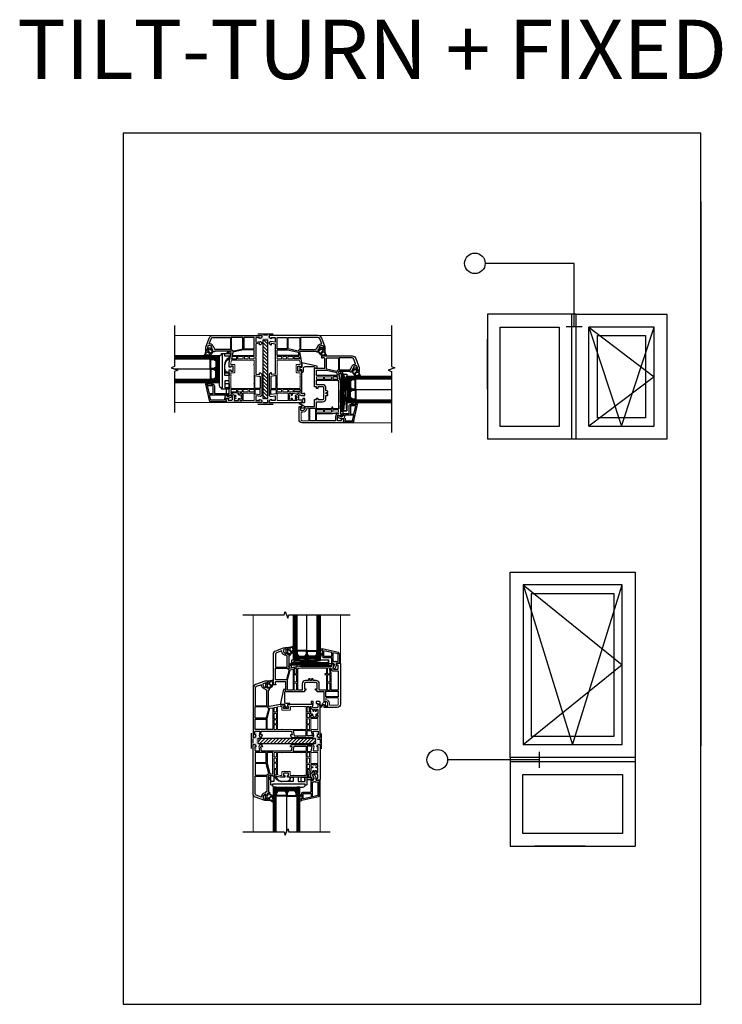
# Model space of a CAD drawing. Units: inches. Extents: x 170 to 1180, y 285 to 1474.
# Drawn here: x 698 to 734, y 285 to 335 of the extents above; entities that cross this region are included whole.
import ezdxf

# ---------------------------------------------------------------- set-up
doc = ezdxf.new("R2010")
doc.units = ezdxf.units.IN
doc.header["$MEASUREMENT"] = 0
for name, color, linetype in [('1', 7, 'Continuous'), ('11', 7, 'Continuous'), ('Klotzbrücke', 6, 'Continuous'), ('LTS product', 5, 'Continuous'), ('SICHTBAR__ISO_', 7, 'Continuous'), ('SICHTBAR_SCHMAL__ISO_', 7, 'Continuous'), ('ZEICHNEN', 7, 'Continuous')]:
    doc.layers.add(name, color=color, linetype=linetype)
doc.layers.add('2', color=7, linetype='Continuous', lineweight=20)
doc.layers.add('X25_DIM', color=7, linetype='Continuous', lineweight=5)
doc.styles.get("Standard").update_dxf_attribs({"font": 'arial.ttf'})

# ---------------------------------------------------------------- blocks, each defined once
blk = doc.blocks.new('353862-H-Klotzbrücke SCALED US')
at = {"layer": 'Klotzbrücke', "color": 7, "linetype": 'Continuous'}
for p, q in [((-0.118, 0.07), (-0.1, 0.171)), ((0, 0.138), (-0.118, 0.07)), ((-0.1, 0.171), (0, 0.229)), ((0.02, 0.229), (0, 0.229)), ((0, 0.229), (0, 0.177)), ((0, 0.177), (1.893, 0.177)), ((0, 0.177), (0, 0.138)), ((0, 0.138), (0, 0)), ((1.893, 0.138), (0, 0.138)), ((0.287, 0.051), (0, 0)), ((0.02, 0.24), (0.02, 0.229)), ((0.02, 0.24), (0.088, 0.24)), ((0.083, 0.229), (0.083, 0.189)), ((1.443, 0.189), (0.083, 0.189)), ((1.149, 0.347), (0.263, 0.347)), ((0.287, 0.138), (0.287, 0.051)), ((1.458, 0.083), (0.826, 0.083)), ((1.443, 0.25), (1.218, 0.334)), ((1.443, 0.25), (1.443, 0.189)), ((1.443, 0.25), (1.466, 0.241)), ((1.547, 0.189), (1.443, 0.189)), ((1.458, 0.138), (1.458, 0.083)), ((1.458, 0.083), (1.602, 0.083)), ((1.468, 0.24), (1.873, 0.24)), ((1.535, 0.229), (1.547, 0.229)), ((1.547, 0.189), (1.547, 0.229)), ((1.547, 0.229), (1.814, 0.229)), ((1.783, 0.189), (1.547, 0.189)), ((1.602, 0.083), (1.602, 0.138)), ((1.606, 0.138), (1.606, 0.083)), ((1.789, 0.083), (1.606, 0.083)), ((1.814, 0.209), (1.783, 0.189)), ((1.789, 0.138), (1.789, 0.083)), ((1.789, 0.083), (1.814, 0.083)), ((1.814, 0.229), (1.814, 0.209)), ((1.814, 0.138), (1.814, 0.083)), ((1.814, 0.083), (1.893, 0.083)), ((1.873, 0.229), (1.873, 0.24)), ((1.893, 0.229), (1.873, 0.229)), ((1.893, 0.229), (1.893, 0.177)), ((1.893, 0.209), (2.008, 0.209)), ((1.893, 0.138), (1.893, 0.177)), ((1.893, 0.138), (1.893, 0.083)), ((2.008, 0.103), (1.893, 0.103)), ((2.008, 0.209), (2.056, 0.161)), ((2.056, 0.15), (2.008, 0.103))]:
    blk.add_line(p, q, dxfattribs=at)
at = {"layer": 'Klotzbrücke', "color": 6}
for p, q in [((0.019, 0.408), (1.873, 0.245)), ((1.874, 0.408), (0.02, 0.25)), ((1.873, 0.245), (1.874, 0.408))]:
    blk.add_line(p, q, dxfattribs=at)
blk.add_lwpolyline([(0.019, 0.408), (1.874, 0.408), (1.874, 0.25), (0.019, 0.25)], close=True, dxfattribs=at)
at = {"layer": 'Klotzbrücke', "color": 7, "linetype": 'Continuous'}
blk.add_lwpolyline([(1.535, 0.229), (1.532, 0.229), (1.532, 0.229), (1.53, 0.229), (1.53, 0.229), (1.527, 0.229), (1.527, 0.229), (1.524, 0.229), (1.524, 0.229), (1.522, 0.229), (1.522, 0.229), (1.519, 0.229), (1.519, 0.229), (1.516, 0.23), (1.516, 0.23), (1.513, 0.23), (1.513, 0.23), (1.51, 0.23), (1.51, 0.23), (1.507, 0.231), (1.507, 0.231), (1.504, 0.231), (1.504, 0.231), (1.501, 0.232), (1.501, 0.232), (1.498, 0.232), (1.498, 0.232), (1.495, 0.233), (1.495, 0.233), (1.492, 0.233), (1.492, 0.233), (1.49, 0.234), (1.49, 0.234), (1.487, 0.235), (1.487, 0.235), (1.484, 0.236), (1.484, 0.236), (1.481, 0.236), (1.481, 0.236), (1.478, 0.237), (1.478, 0.237), (1.475, 0.238), (1.475, 0.238), (1.472, 0.239), (1.472, 0.239), (1.469, 0.24), (1.469, 0.24), (1.466, 0.241)], dxfattribs=at)
for centre, radius, start, end in [((0.263, 0.15), 0.197, 90, 156.4218), ((0.771, 0.083), 0.0551, 0, 90), ((1.149, 0.15), 0.197, 69.444, 90), ((2.05, 0.156), 0.00787, 315, 45)]:
    blk.add_arc(centre, radius, start, end, dxfattribs=at)
blk = doc.blocks.new('1__3', base_point=(2293.9, 1587.4))
at = {"layer": '1', "color": 4, "linetype": 'Continuous'}
for p, q in [((2293.9, 1593.4), (2293.9, 1590.4)), ((2295.9, 1594), (2294.4, 1593.6)), ((2294.4, 1593.6), (2294.4, 1593.9)), ((2295.9, 1595.9), (2295.9, 1594)), ((2297.9, 1595.9), (2295.9, 1595.9)), ((2295.9, 1592.8), (2295.9, 1591)), ((2296.6, 1593.4), (2296.3, 1593.3)), ((2301, 1590.6), (2297.4, 1594)), ((2297.9, 1596.9), (2297.9, 1595.9)), ((2298.4, 1596.9), (2297.9, 1596.9)), ((2301.7, 1597.8), (2298.4, 1596.9)), ((2298.9, 1594), (2298.9, 1594.1)), ((2299.1, 1593.7), (2301.9, 1591.1)), ((2301.9, 1597), (2301.2, 1596.8)), ((2301.7, 1597.8), (2302.9, 1598.4)), ((2301.9, 1597), (2302.5, 1597.3)), ((2302.1, 1591.2), (2302.3, 1592.1)), ((2303.2, 1593.8), (2302.8, 1595.2)), ((2302.9, 1591.1), (2303, 1592)), ((2304, 1594), (2303.6, 1595.3)), ((2294.4, 1590.2), (2294.4, 1589.9)), ((2295.9, 1589.8), (2294.4, 1590.2)), ((2295.9, 1587.9), (2295.9, 1589.8)), ((2298.9, 1587.9), (2295.9, 1587.9)), ((2296.6, 1590.5), (2296.3, 1590.6)), ((2296.7, 1589.4), (2296.7, 1590.3)), ((2298.5, 1588.7), (2297.4, 1588.7)), ((2301, 1590.3), (2298.8, 1588.8)), ((2298.9, 1587.9), (2302.5, 1590.4)), ((2302, 1591), (2302, 1591))]:
    blk.add_line(p, q, dxfattribs=at)
for centre, radius, start, end in [((2294.4, 1593.4), 0.5, 90, 180), ((2296.4, 1592.8), 0.5, 105, 180), ((2296.5, 1593.6), 0.2, -75, 14.2909), ((2297.1, 1593.7), 0.408, 47, -165.7091), ((2301.9, 1593.9), 3, 105, 177.5601), ((2299.4, 1594), 0.5, 179.4565, -132.1595), ((2303.5, 1592), 1.3, 110.3878, 173), ((2302.6, 1597.1), 0.2, -20.3405, 115), ((2305.4, 1596.1), 2.8, 159.6595, -162.3305), ((2303.2, 1597.7), 0.75, -35.0968, 115), ((2303.5, 1592), 0.5, 101.6705, 173), ((2303, 1593.4), 0.2, -69.6122, -14.5852), ((2302.3, 1593.5), 0.9, -14.5852, 16.5329), ((2305.4, 1596.1), 2, 144.9032, -175.0444), ((2303.5, 1595.6), 0.3, -73.8864, 99.2568), ((2303.3, 1593), 0.6, -78.3295, -25.2548), ((2302.3, 1593.5), 1.7, -26.5941, 16.5329), ((2294.4, 1590.4), 0.5, 180, -90), ((2296.4, 1591), 0.5, 180, -105), ((2296.5, 1590.3), 0.2, 0, 75), ((2297.4, 1589.4), 0.7, 180, -90), ((2298.5, 1589.2), 0.5, -90, -55.2982), ((2300.9, 1590.5), 0.2, -55.2982, 47), ((2302, 1591.1), 0.1, -133, -62), ((2301.9, 1591.2), 0.2, -62, -7), ((2301.9, 1591.2), 1, -55.2982, -7)]:
    blk.add_arc(centre, radius, start, end, dxfattribs=at)
blk = doc.blocks.new('1__1', base_point=(4245.4, 2817.4))
at = {"color": 4, "linetype": 'Continuous'}
for p, q in [((2317.1, 1586.8), (2312.7, 1566.9)), ((2318.8, 1586.9), (2317.3, 1586.9)), ((2318.2, 1583.3), (2318.2, 1570.7)), ((2318.4, 1583.4), (2318.8, 1583.4)), ((2319, 1583.6), (2319.8, 1585.6)), ((2320.2, 1568.7), (2324.4, 1568.7)), ((2325.4, 1567.7), (2325.4, 1566.9)), ((2318.4, 1564.7), (2318.7, 1564.7)), ((2318.7, 1566.9), (2318.7, 1564.7)), ((2318.9, 1564.2), (2321.9, 1564.2)), ((2322.2, 1566.9), (2322.2, 1564.7)), ((2322.2, 1564.7), (2322.4, 1564.7))]:
    blk.add_line(p, q, dxfattribs=at)
for centre, radius, start, end in [((2317.3, 1586.7), 0.2, 90, 158), ((2318.4, 1583.2), 0.2, 90, 158), ((2318.8, 1585.9), 1, -22, 90), ((2318.8, 1583.6), 0.2, -90, -22), ((2320.2, 1570.7), 2, 180, -90), ((2324.4, 1567.7), 1, 0, 90), ((2318.9, 1564.7), 0.5, 180, -90), ((2321.9, 1564.7), 0.5, -90, 0)]:
    blk.add_arc(centre, radius, start, end, dxfattribs=at)
at = {"layer": '1', "color": 4, "linetype": 'Continuous'}
for p, q in [((2312.7, 1566.9), (2318.7, 1566.9)), ((2325.4, 1566.9), (2322.2, 1566.9))]:
    blk.add_line(p, q, dxfattribs=at)
blk = doc.blocks.new('TOP__2', base_point=(2330.8, 1247.5))
at = {"layer": '1'}
blk.add_blockref('1__1', (4245.4, 2817.4), dxfattribs=at)
blk = doc.blocks.new('13875-tiltturn-head')
h = blk.add_hatch()
h.set_pattern_fill('ANSI38', color=256, scale=0.244434, angle=360, style=0)
h.set_pattern_definition([(45, (-1391.050898, -844.626986), (-0.0216050904, 0.0216050904), []), (135, (-1391.050898, -844.626986), (-0.0648152713, 0.0216050904), [0.0763855298, -0.045831318])])
h.paths.add_polyline_path([(-494.767, -435.328, 0.154601), (-494.77, -435.32), (-494.849, -435.207, 0.243988), (-494.862, -435.201), (-495.192, -435.201, 0.243988), (-495.204, -435.207), (-495.284, -435.32, 0.154601), (-495.286, -435.328), (-495.286, -435.049, 0.203688), (-494.767, -435.049)])
h.paths.add_polyline_path([(-494.248, -435.328, 0.154601), (-494.25, -435.32), (-494.33, -435.207, 0.243988), (-494.342, -435.201), (-494.673, -435.201, 0.243988), (-494.685, -435.207), (-494.764, -435.32, 0.154601), (-494.767, -435.328), (-494.767, -435.049, 0.203688), (-494.248, -435.049)])
at = {"color": 7, "linetype": 'Continuous'}
for points in [[(-496.428, -431.525), (-496.428, -431.754), (-496.31, -431.754), (-496.31, -431.525)], [(-494.637, -431.525), (-494.755, -431.525), (-494.755, -431.754), (-494.637, -431.754)], [(-494.578, -431.525), (-494.578, -432.081), (-494.212, -432.081), (-494.212, -431.525)], [(-496.428, -431.813), (-496.428, -432.01), (-496.31, -432.01), (-496.31, -431.813)], [(-496.428, -432.069), (-496.428, -432.336), (-496.31, -432.336), (-496.31, -432.069)], [(-494.637, -431.813), (-494.755, -431.813), (-494.755, -432.069), (-494.637, -432.069)], [(-494.637, -432.336), (-494.637, -432.128), (-494.755, -432.128), (-494.755, -432.336)], [(-495.291, -433.511), (-495.409, -433.511), (-495.409, -433.866), (-495.291, -433.866)], [(-493.728, -433.511), (-493.728, -433.866), (-493.61, -433.866), (-493.61, -433.511)], [(-495.409, -433.925), (-495.409, -434.279), (-495.291, -434.279), (-495.291, -433.925)], [(-493.61, -433.925), (-493.728, -433.925), (-493.728, -434.279), (-493.61, -434.279)], [(-493.637, -434.637), (-493.61, -434.338), (-493.728, -434.338), (-493.728, -434.637)]]:
    blk.add_lwpolyline(points, close=True, dxfattribs=at)
for points in [[(-496.251, -431.525), (-496.251, -432.665), (-496.106, -432.691), (-496.031, -432.691), (-496.031, -432.533, -0.414214), (-495.992, -432.494), (-495.646, -432.494, -0.414214), (-495.606, -432.533), (-495.606, -432.691), (-495.464, -432.691), (-495.444, -432.671), (-495.424, -432.691), (-494.912, -432.691), (-494.893, -432.671), (-494.873, -432.691), (-494.814, -432.691), (-494.814, -431.525), (-495.031, -431.525), (-495.05, -431.545), (-495.07, -431.525), (-495.464, -431.525), (-495.995, -431.525), (-496.015, -431.545), (-496.034, -431.525)], [(-493.642, -432.915, 0.127797), (-493.621, -432.834), (-493.621, -432.744), (-493.236, -432.744, -0.414214), (-493.184, -432.795), (-493.184, -433.129), (-493.818, -433.129), (-493.818, -433.037, 0.231354)]]:
    blk.add_lwpolyline(points, format="xyb", close=True, dxfattribs=at)
at = {"color": 4, "linetype": 'Continuous'}
blk.add_lwpolyline([(-493.933, -432.875, -0.109518), (-493.979, -432.824), (-494.026, -432.743, -0.147477), (-494.031, -432.721, 0.694004), (-494.045, -432.715), (-494.148, -432.822, -0.923206), (-494.166, -432.807), (-494.068, -432.665, -0.546534), (-494.015, -432.668), (-493.949, -432.782, 0.767327), (-493.905, -432.77), (-493.905, -432.751), (-493.846, -432.767), (-493.846, -432.755), (-493.841, -432.756, -0.339454), (-493.826, -432.775), (-493.826, -432.892, -0.339454), (-493.841, -432.911), (-493.846, -432.913), (-493.846, -432.901), (-493.905, -432.917), (-493.905, -432.905, 0.244698), (-493.913, -432.888)], format="xyb", close=True, dxfattribs=at)
at = {"color": 7, "linetype": 'Continuous'}
blk.add_lwpolyline([(-495.755, -435.629), (-495.676, -435.629)], dxfattribs=at)
at = {"layer": '1', "color": 7, "linetype": 'Continuous'}
for p, q in [((-493.424, -434.593), (-493.395, -434.593)), ((-493.424, -434.664), (-493.374, -434.772)), ((-493.274, -434.771), (-493.339, -434.632)), ((-495.389, -437.313), (-495.389, -435.049)), ((-495.338, -437.313), (-495.338, -435.049)), ((-494.767, -435.049), (-494.767, -437.313)), ((-494.197, -437.313), (-494.197, -435.049)), ((-494.146, -437.313), (-494.146, -435.049)), ((-493.926, -435.158), (-493.551, -435.158)), ((-493.531, -435.138), (-493.531, -434.881)), ((-493.432, -434.881), (-493.531, -434.881)), ((-493.398, -434.952), (-493.46, -434.952)), ((-493.46, -435.398), (-493.46, -434.952)), ((-493.432, -434.881), (-493.432, -434.842)), ((-493.413, -434.822), (-493.407, -434.822)), ((-493.299, -434.969), (-493.187, -434.959)), ((-493.274, -434.895), (-493.274, -434.771)), ((-493.116, -434.881), (-493.274, -434.895)), ((-493.187, -434.959), (-493.187, -435.332)), ((-493.116, -435.332), (-493.116, -434.881)), ((-494.005, -435.494), (-494.196, -435.623)), ((-494.182, -435.651), (-494.182, -435.651)), ((-494.005, -435.237), (-494.005, -435.257)), ((-494.005, -435.316), (-494.005, -435.257)), ((-494.005, -435.494), (-494.005, -435.316)), ((-493.178, -435.409), (-494.005, -435.592)), ((-494.005, -435.592), (-494.005, -435.494)), ((-493.934, -435.504), (-493.934, -435.229)), ((-493.934, -435.229), (-493.519, -435.229)), ((-493.519, -435.412), (-493.934, -435.504)), ((-493.519, -435.229), (-493.519, -435.412)), ((-493.194, -435.339), (-493.46, -435.398))]:
    blk.add_line(p, q, dxfattribs=at)
for points in [[(-494.105, -431.144), (-494.105, -432.784), (-494.105, -432.895, -0.414214), (-494.145, -432.935), (-494.282, -432.935, -0.414214), (-494.302, -432.915), (-494.302, -432.828), (-494.223, -432.828), (-494.223, -432.659, 0.414214), (-494.263, -432.62), (-494.432, -432.62, 0.34534), (-494.49, -432.665, 0.172154), (-494.487, -432.696), (-494.478, -432.714, -0.109518), (-494.46, -432.797), (-494.46, -432.935), (-494.558, -432.935), (-494.558, -432.856), (-494.538, -432.856), (-494.538, -432.777), (-495.749, -432.777), (-495.749, -432.691), (-495.693, -432.691), (-495.693, -432.588, 0.414214), (-495.701, -432.58), (-495.937, -432.58, 0.414214), (-495.945, -432.588), (-495.945, -432.691), (-495.887, -432.691), (-495.887, -432.777), (-496.113, -432.777), (-496.657, -432.681, 0.466308), (-496.704, -432.72), (-496.704, -433.525), (-496.664, -433.525), (-496.664, -433.604), (-496.782, -433.604), (-496.782, -433.673, -0.339454), (-496.788, -433.681), (-496.832, -433.692, -0.493145), (-496.841, -433.685), (-496.841, -433.651, 0.449186), (-496.85, -433.643, 0.240602), (-496.969, -433.723, 0.127797), (-496.979, -433.762), (-496.979, -433.831, 0.315299), (-496.966, -433.85), (-496.885, -433.879), (-496.851, -433.879, 0.493145), (-496.841, -433.872), (-496.841, -433.838, -0.493145), (-496.832, -433.831), (-496.788, -433.842, -0.339454), (-496.782, -433.85), (-496.782, -433.919), (-496.704, -433.919), (-496.704, -433.958), (-496.9, -433.958), (-497.361, -433.791, -0.315297), (-497.491, -433.606), (-497.491, -431.144, -0.434452), (-497.47, -431.124), (-497.428, -431.126, -0.185339), (-497.389, -431.143), (-497.373, -431.159), (-497.367, -431.165, -0.153915), (-497.351, -431.196), (-497.341, -431.25), (-497.393, -431.25), (-497.393, -431.419, 0.414214), (-497.373, -431.439), (-497.159, -431.439, 0.467015), (-497.147, -431.425), (-497.184, -431.218, -0.176926), (-497.181, -431.205), (-497.146, -431.144, -0.267949), (-497.112, -431.124), (-497.098, -431.124, -0.240079), (-497.066, -431.14), (-497.024, -431.198), (-497.015, -431.25), (-497.097, -431.25, 0.466308), (-497.104, -431.259), (-497.074, -431.429, 0.36397), (-497.063, -431.439), (-496.389, -431.439), (-496.369, -431.451), (-496.349, -431.439), (-495.557, -431.439, 0.36397), (-495.545, -431.429), (-495.515, -431.259, 0.466308), (-495.523, -431.25), (-495.605, -431.25), (-495.596, -431.198), (-495.554, -431.14, -0.240079), (-495.522, -431.124), (-495.264, -431.124), (-495.243, -431.136), (-495.223, -431.124), (-494.716, -431.124), (-494.696, -431.136), (-494.675, -431.124), (-494.484, -431.124, -0.267949), (-494.45, -431.144), (-494.415, -431.205, -0.176926), (-494.413, -431.218), (-494.449, -431.425, 0.467015), (-494.438, -431.439), (-494.223, -431.439, 0.414214), (-494.204, -431.419), (-494.204, -431.25), (-494.255, -431.25), (-494.245, -431.196, -0.153915), (-494.229, -431.165), (-494.223, -431.159), (-494.207, -431.143, -0.185339), (-494.169, -431.126), (-494.126, -431.124, -0.433138)], [(-496.693, -432.597), (-496.82, -432.088), (-497.385, -432.088), (-497.385, -432.679), (-496.783, -432.679, -0.257631)], [(-494.432, -432.443), (-494.412, -432.443), (-494.412, -432.533), (-494.349, -432.533), (-494.349, -432.443), (-494.33, -432.443, -0.414214), (-494.29, -432.482), (-494.29, -432.533), (-494.212, -432.533), (-494.212, -432.305), (-494.275, -432.305, -0.414214), (-494.314, -432.266), (-494.314, -432.246), (-494.212, -432.246), (-494.212, -432.128), (-494.31, -432.128), (-494.31, -432.171), (-494.349, -432.171), (-494.349, -432.128), (-494.412, -432.128), (-494.412, -432.171), (-494.452, -432.171), (-494.452, -432.128), (-494.578, -432.128), (-494.578, -432.246), (-494.475, -432.246), (-494.475, -432.266, -0.414214), (-494.515, -432.305), (-494.578, -432.305), (-494.578, -432.398), (-494.605, -432.691), (-494.578, -432.691), (-494.578, -432.679, -0.33653), (-494.471, -432.539), (-494.471, -432.482, -0.414214)], [(-493.846, -432.911, 0.493145), (-493.856, -432.903), (-493.899, -432.915, 0.339454), (-493.905, -432.923), (-493.905, -433.425), (-494.255, -433.425), (-494.255, -433.511), (-494.33, -433.511), (-494.33, -433.582), (-494.249, -433.582), (-494.249, -433.83, -0.414214), (-494.308, -433.889), (-494.554, -433.889), (-494.574, -433.901), (-494.595, -433.889), (-494.84, -433.889, -0.414214), (-494.899, -433.83), (-494.899, -433.582), (-494.818, -433.582), (-494.818, -433.511), (-494.893, -433.511), (-494.893, -433.425), (-495.234, -433.425), (-495.834, -433.425), (-495.834, -433.937), (-496.326, -433.937, -0.414209), (-496.365, -433.898), (-496.365, -433.819), (-496.365, -433.819), (-496.346, -433.819), (-496.346, -433.78), (-496.424, -433.78, 0.414217), (-496.464, -433.819), (-496.464, -434.82), (-496.464, -435.316, 0.315299), (-496.334, -435.501), (-495.952, -435.64), (-495.873, -435.669), (-495.676, -435.669), (-495.676, -435.629), (-495.755, -435.629), (-495.755, -435.56, 0.339454), (-495.761, -435.553), (-495.804, -435.541, 0.493145), (-495.814, -435.549), (-495.814, -435.582, -0.493145), (-495.824, -435.59), (-495.857, -435.59), (-495.939, -435.56, -0.315299), (-495.952, -435.542), (-495.952, -435.472, -0.127797), (-495.942, -435.434, -0.240602), (-495.823, -435.354, -0.449186), (-495.814, -435.362), (-495.814, -435.395, 0.493145), (-495.804, -435.403), (-495.761, -435.391, 0.339454), (-495.755, -435.384), (-495.755, -435.314), (-495.637, -435.314), (-495.637, -435.236), (-495.676, -435.236), (-495.676, -434.667, -0.466307), (-495.63, -434.628), (-495.086, -434.724), (-493.511, -434.724), (-493.511, -434.803), (-493.531, -434.803), (-493.531, -434.881), (-493.432, -434.881), (-493.432, -434.744, 0.109518), (-493.451, -434.661), (-493.459, -434.643, -0.172154), (-493.462, -434.611, -0.34534), (-493.405, -434.566), (-493.236, -434.566, -0.414214), (-493.196, -434.606), (-493.196, -434.775), (-493.275, -434.775), (-493.275, -434.862, 0.414214), (-493.255, -434.881), (-493.117, -434.881, 0.414214), (-493.078, -434.842), (-493.078, -434.696), (-493.078, -432.795, 0.414214), (-493.236, -432.637), (-493.905, -432.637), (-493.905, -432.746, 0.339454), (-493.899, -432.753), (-493.856, -432.765, 0.493145), (-493.846, -432.757), (-493.846, -432.724, -0.414214), (-493.838, -432.716), (-493.728, -432.716, -0.414214), (-493.708, -432.736), (-493.708, -432.834, -0.127797), (-493.718, -432.873, -0.240602), (-493.837, -432.952, -0.449186), (-493.846, -432.944)], [(-497.045, -433.681, 0.165298), (-497.064, -433.786), (-497.325, -433.691, -0.315299), (-497.385, -433.606), (-497.385, -432.718), (-496.79, -432.718), (-496.79, -433.505, 0.268669), (-496.881, -433.561, 0.218336)], [(-495.617, -434.542, -0.004437), (-495.615, -434.543), (-495.468, -434.569), (-495.468, -433.511), (-495.747, -433.511), (-495.747, -434.024)], [(-493.555, -434.625, -0.422973), (-493.405, -434.48), (-493.184, -434.48), (-493.184, -433.511), (-493.551, -433.511), (-493.551, -434.341), (-493.578, -434.637), (-493.555, -434.637)], [(-495.666, -434.544), (-495.796, -434.024), (-496.318, -434.024, 0.414214), (-496.357, -434.063), (-496.357, -434.625), (-495.756, -434.625, -0.257611)], [(-496.018, -435.391, 0.127797), (-496.039, -435.472), (-496.039, -435.495), (-496.298, -435.401, -0.315299), (-496.357, -435.316), (-496.357, -434.665), (-495.763, -434.665), (-495.763, -435.228, 0.225381), (-495.844, -435.269, 0.2286)], [(-494.849, -435.207), (-494.77, -435.32, -0.154601), (-494.767, -435.328), (-494.767, -435.492, -0.414214), (-494.782, -435.507), (-495.271, -435.507, -0.414214), (-495.286, -435.492), (-495.286, -435.328, -0.154601), (-495.284, -435.32), (-495.204, -435.207, -0.243988), (-495.192, -435.201), (-494.862, -435.201, -0.243988)], [(-494.685, -435.207), (-494.764, -435.32, 0.154601), (-494.767, -435.328), (-494.767, -435.492, 0.414214), (-494.752, -435.507), (-494.263, -435.507, 0.414214), (-494.248, -435.492), (-494.248, -435.328, 0.154601), (-494.25, -435.32), (-494.33, -435.207, 0.243988), (-494.342, -435.201), (-494.673, -435.201, 0.243988)]]:
    blk.add_lwpolyline(points, format="xyb", close=True, dxfattribs=at)
for points in [[(-495.419, -431.21), (-494.814, -431.21), (-494.814, -431.478), (-495.466, -431.478)], [(-494.502, -431.227), (-494.512, -431.21), (-494.755, -431.21), (-494.755, -431.478), (-494.547, -431.478)], [(-497.385, -431.525), (-497.385, -432.041), (-496.822, -432.041), (-496.822, -431.525)], [(-496.774, -431.525), (-496.774, -432.077), (-496.645, -432.596), (-496.487, -432.623), (-496.487, -431.525)], [(-496.428, -432.395), (-496.428, -432.634), (-496.31, -432.655), (-496.31, -432.395)], [(-494.755, -432.395), (-494.755, -432.691), (-494.664, -432.691), (-494.637, -432.395)], [(-493.818, -433.464), (-493.184, -433.464), (-493.184, -433.177), (-493.818, -433.177)], [(-495.409, -434.338), (-495.291, -434.338), (-495.291, -434.6), (-495.409, -434.579)], [(-494.869, -435.231), (-494.798, -435.333), (-494.798, -435.476), (-495.256, -435.476), (-495.256, -435.333), (-495.184, -435.231)], [(-494.665, -435.231), (-494.736, -435.333), (-494.736, -435.476), (-494.278, -435.476), (-494.278, -435.333), (-494.35, -435.231)]]:
    blk.add_lwpolyline(points, close=True, dxfattribs=at)
blk.add_lwpolyline([(-493.787, -434.334), (-493.873, -434.342), (-493.873, -434.295), (-493.787, -434.287), (-493.787, -433.511), (-493.818, -433.511), (-494.143, -433.511), (-494.143, -433.83, -0.414214), (-494.308, -433.996), (-494.456, -433.996), (-494.456, -434.047, -0.414214), (-494.495, -434.086), (-494.539, -434.086), (-494.539, -434), (-494.61, -434), (-494.61, -434.086), (-494.653, -434.086, -0.414214), (-494.692, -434.047), (-494.692, -433.996), (-494.84, -433.996, -0.414214), (-495.005, -433.83), (-495.005, -433.511), (-495.232, -433.511), (-495.232, -434.61), (-495.078, -434.637), (-493.787, -434.637), (-493.787, -434.334), (-493.787, -434.334)], format="xyb", dxfattribs=at)
for points in [[(-495.286, -437.313), (-495.286, -435.049), (-495.439, -435.049), (-495.439, -437.313)], [(-494.095, -437.313), (-494.095, -435.049), (-494.248, -435.049), (-494.248, -437.313)]]:
    blk.add_lwpolyline(points, dxfattribs=at)
for centre, radius, start, end in [((-493.42, -434.629), 0.0358, 96.7329, 180), ((-493.42, -434.629), 0.0358, 180, 263.2671), ((-493.395, -434.652), 0.0593, 20, 90), ((-493.926, -435.237), 0.079, 90, 180), ((-493.551, -435.138), 0.0198, 270, 0), ((-493.413, -434.842), 0.0198, 90, 180), ((-493.407, -434.787), 0.0356, 270, 25), ((-493.353, -434.992), 0.0593, 23.1141, 138.1897), ((-493.195, -435.332), 0.0079, 282.5288, 0), ((-493.195, -435.332), 0.079, 282.5288, 0)]:
    blk.add_arc(centre, radius, start, end, dxfattribs=at)
at = {"layer": '2', "color": 7, "linetype": 'Continuous'}
for p, q in [((-494.005, -435.592), (-494.182, -435.651)), ((-494.005, -435.257), (-494.16, -435.411)), ((-494.005, -435.316), (-494.144, -435.429))]:
    blk.add_line(p, q, dxfattribs=at)
for centre, radius, start, end in [((-494.187, -435.636), 0.0158, 124.1242, 288.2966), ((-494.151, -435.42), 0.0119, 135, 309.1386)]:
    blk.add_arc(centre, radius, start, end, dxfattribs=at)
at = {"layer": 'LTS product', "color": 1, "linetype": 'Continuous'}
blk.add_lwpolyline([(-497.998, -437.313), (-495.92, -437.313), (-495.859, -437.481), (-495.737, -437.145), (-495.676, -437.313), (-492.591, -437.313)], dxfattribs=at)
at = {"layer": 'SICHTBAR_SCHMAL__ISO_'}
blk.add_lwpolyline([(-496.307, -432.755), (-496.307, -432.743)], dxfattribs=at)
at = {"layer": 'X25_DIM'}
for p, q in [((-497.491, -433.606), (-497.491, -437.313)), ((-493.078, -434.842), (-493.078, -437.313))]:
    blk.add_line(p, q, dxfattribs=at)
at = {"xscale": -0.03871829733156, "yscale": 0.03871829733156, "zscale": 0.03871829733156, "rotation": 180}
blk.add_blockref('TOP__2', (-495.417, -420.41), dxfattribs=at)
at = {"color": 7, "xscale": -1, "rotation": 180}
blk.add_blockref('353862-H-Klotzbrücke SCALED US', (-495.558, -434.641), dxfattribs=at)
at = {"layer": '1', "xscale": -0.03936834918944825, "yscale": 0.03936834918944825, "zscale": 0.03936834918944825, "rotation": 180}
for p in [(-496.861, -433.584), (-495.834, -435.295)]:
    blk.add_blockref('1__3', p, dxfattribs=at)
blk = doc.blocks.new('13875-tiltturn-base')
at = {"layer": 'X25_DIM', "xscale": -1, "rotation": 180}
blk.add_blockref('13875-tiltturn-head', (0.018, -877.96), dxfattribs=at)
blk = doc.blocks.new('1-38-2SPACER-JAMB2')
h = blk.add_hatch()
h.set_pattern_fill('ANSI38', color=256, scale=0.25, angle=270, style=0)
h.set_pattern_definition([(315, (-1339.92335, 477.07623), (0.0220970869, 0.0220970869), []), (45, (-1339.92335, 477.07623), (0.0220970869, 0.0662912607), [0.078125, -0.046875])])
h.paths.add_polyline_path([(-892.907, -435.465, -0.154601), (-892.898, -435.468), (-892.783, -435.549, -0.243988), (-892.776, -435.562), (-892.776, -435.9, -0.243988), (-892.783, -435.912), (-892.898, -435.993, -0.154601), (-892.907, -435.996), (-892.621, -435.996, -0.203688), (-892.621, -435.465)])
h.paths.add_polyline_path([(-892.907, -434.934, -0.154601), (-892.898, -434.937), (-892.783, -435.018, -0.243988), (-892.776, -435.03), (-892.776, -435.368, -0.243988), (-892.783, -435.381), (-892.898, -435.462, -0.154601), (-892.907, -435.465), (-892.621, -435.465, -0.203688), (-892.621, -434.934)])
at = {"color": 7, "linetype": 'Continuous'}
for points in [[(-890.829, -434.221), (-891.396, -434.221), (-891.396, -433.846), (-890.829, -433.846)], [(-891.658, -434.281), (-891.445, -434.281), (-891.445, -434.402), (-891.658, -434.402)], [(-891.123, -434.281), (-891.123, -434.402), (-891.384, -434.402), (-891.384, -434.281)], [(-890.829, -434.281), (-890.829, -434.402), (-891.062, -434.402), (-891.062, -434.281)], [(-891.385, -436.113), (-891.658, -436.113), (-891.658, -435.992), (-891.385, -435.992)], [(-891.123, -436.113), (-891.324, -436.113), (-891.324, -435.992), (-891.123, -435.992)], [(-890.829, -436.113), (-891.063, -436.113), (-891.063, -435.992), (-890.829, -435.992)]]:
    blk.add_lwpolyline(points, close=True, dxfattribs=at)
blk.add_lwpolyline([(-890.829, -435.932), (-891.994, -435.932), (-892.021, -435.783), (-892.021, -435.707), (-891.86, -435.707, 0.414214), (-891.819, -435.667), (-891.819, -435.313, 0.414214), (-891.86, -435.273), (-892.021, -435.273), (-892.021, -435.127), (-892, -435.107), (-892.021, -435.086), (-892.021, -434.563), (-892, -434.543), (-892.021, -434.523), (-892.021, -434.462), (-890.829, -434.462), (-890.829, -434.684), (-890.849, -434.704), (-890.829, -434.724), (-890.829, -435.127), (-890.829, -435.67), (-890.849, -435.69), (-890.829, -435.711)], format="xyb", close=True, dxfattribs=at)
at = {"layer": '1', "color": 7, "linetype": 'Continuous'}
for p, q in [((-894.937, -434.83), (-892.621, -434.83)), ((-894.937, -434.882), (-892.621, -434.882)), ((-892.621, -435.465), (-894.948, -435.465)), ((-894.937, -436.049), (-892.621, -436.049)), ((-894.937, -436.101), (-892.621, -436.101))]:
    blk.add_line(p, q, dxfattribs=at)
blk.add_lwpolyline([(-892.975, -434.684), (-893.132, -434.841, -0.950115), (-893.15, -434.825), (-893.035, -434.684), (-892.975, -434.684), (-892.955, -434.684, 0.414214), (-892.874, -434.603), (-892.874, -434.221, -0.414214), (-892.854, -434.201), (-892.27, -434.201), (-892.27, -434.1), (-892.23, -434.1, 0.414214), (-892.21, -434.08), (-892.21, -434.074, -0.548619), (-892.158, -434.041), (-892.049, -434.092, 0.380199), (-892.013, -434.124, 0.380199), (-891.976, -434.092), (-891.976, -434.062, 0.315299), (-892.016, -434.005), (-892.157, -433.939), (-892.284, -433.939), (-892.27, -433.778), (-893.051, -433.778, 0.351524), (-893.13, -433.841), (-893.317, -434.684), (-893.216, -434.684), (-893.348, -434.878, -0.870664), (-893.377, -434.864), (-893.317, -434.684)], format="xyb", dxfattribs=at)
for points in [[(-890.438, -433.738), (-892.116, -433.738), (-892.23, -433.738, 0.414214), (-892.27, -433.778), (-892.27, -433.919, 0.414214), (-892.25, -433.939), (-892.162, -433.939), (-892.162, -433.858), (-891.988, -433.858, -0.414214), (-891.948, -433.899), (-891.948, -434.072, -0.34534), (-891.994, -434.131, -0.172154), (-892.026, -434.128), (-892.045, -434.119, 0.109518), (-892.13, -434.1), (-892.27, -434.1), (-892.27, -434.201), (-892.19, -434.201), (-892.19, -434.18), (-892.109, -434.18), (-892.109, -435.419), (-892.021, -435.419), (-892.021, -435.361), (-891.916, -435.361, -0.414214), (-891.908, -435.369), (-891.908, -435.611, -0.414214), (-891.916, -435.619), (-892.021, -435.619), (-892.021, -435.56), (-892.109, -435.56), (-892.109, -435.791), (-892.011, -436.348, -0.466308), (-892.051, -436.395), (-892.874, -436.395), (-892.874, -436.355), (-892.955, -436.355), (-892.955, -436.476), (-893.025, -436.476, 0.339454), (-893.033, -436.482), (-893.045, -436.526, 0.493145), (-893.037, -436.536), (-893.003, -436.536, -0.449186), (-892.995, -436.545, -0.240602), (-893.077, -436.667, -0.127797), (-893.116, -436.677), (-893.187, -436.677, -0.315299), (-893.206, -436.664), (-893.236, -436.58), (-893.236, -436.546, -0.493145), (-893.229, -436.536), (-893.194, -436.536, 0.493145), (-893.187, -436.526), (-893.198, -436.482, 0.339454), (-893.206, -436.476), (-893.277, -436.476), (-893.277, -436.395), (-893.317, -436.395), (-893.317, -436.596), (-893.145, -437.068, 0.315297), (-892.956, -437.2), (-890.438, -437.2, 0.434452), (-890.418, -437.179), (-890.42, -437.135, 0.185339), (-890.438, -437.096), (-890.454, -437.08), (-890.46, -437.074, 0.153915), (-890.492, -437.057), (-890.547, -437.047), (-890.547, -437.1), (-890.72, -437.1, -0.414214), (-890.74, -437.08), (-890.74, -436.86, -0.467015), (-890.726, -436.849), (-890.514, -436.886, 0.176926), (-890.501, -436.884), (-890.438, -436.848, 0.267949), (-890.418, -436.813), (-890.418, -436.798, 0.240079), (-890.435, -436.765), (-890.494, -436.722), (-890.547, -436.713), (-890.547, -436.797, -0.466308), (-890.556, -436.805), (-890.73, -436.774, -0.36397), (-890.74, -436.762), (-890.74, -436.074), (-890.752, -436.053), (-890.74, -436.032), (-890.74, -435.222, -0.36397), (-890.73, -435.21), (-890.556, -435.18, -0.466308), (-890.547, -435.188), (-890.547, -435.272), (-890.494, -435.262), (-890.435, -435.219, 0.240079), (-890.418, -435.187), (-890.418, -434.922), (-890.43, -434.901), (-890.418, -434.88), (-890.418, -434.362), (-890.43, -434.342), (-890.418, -434.321), (-890.418, -434.125, 0.267949), (-890.438, -434.09), (-890.501, -434.054, 0.176926), (-890.514, -434.052), (-890.726, -434.089, -0.467015), (-890.74, -434.077), (-890.74, -433.858, -0.414214), (-890.72, -433.838), (-890.547, -433.838), (-890.547, -433.891), (-890.492, -433.881, 0.153915), (-890.46, -433.864), (-890.454, -433.858), (-890.438, -433.842, 0.185339), (-890.42, -433.802), (-890.418, -433.759, 0.433138)], [(-892.343, -434.064, 0.549048), (-892.359, -433.964), (-892.349, -433.85), (-893.051, -433.85, 0.351524), (-893.059, -433.857), (-893.119, -434.128), (-892.343, -434.128)], [(-891.767, -434.072), (-891.767, -434.052), (-891.86, -434.052), (-891.86, -433.987), (-891.767, -433.987), (-891.767, -433.967, 0.414214), (-891.807, -433.927), (-891.86, -433.927), (-891.86, -433.846), (-891.626, -433.846), (-891.626, -433.911, 0.414214), (-891.586, -433.951), (-891.566, -433.951), (-891.566, -433.846), (-891.445, -433.846), (-891.445, -433.947), (-891.489, -433.947), (-891.489, -433.987), (-891.445, -433.987), (-891.445, -434.052), (-891.489, -434.052), (-891.489, -434.092), (-891.445, -434.092), (-891.445, -434.221), (-891.566, -434.221), (-891.566, -434.116), (-891.586, -434.116, 0.414214), (-891.626, -434.156), (-891.626, -434.221), (-891.721, -434.221), (-892.021, -434.249), (-892.021, -434.221), (-892.009, -434.221, 0.33653), (-891.865, -434.112), (-891.807, -434.112, 0.414214)], [(-892.955, -434.611, 0.414214), (-892.947, -434.603), (-892.947, -434.189), (-893.133, -434.189), (-893.227, -434.611)], [(-892.783, -435.381), (-892.898, -435.462, -0.154601), (-892.907, -435.465), (-893.074, -435.465, -0.414214), (-893.089, -435.449), (-893.089, -434.949, -0.414214), (-893.074, -434.934), (-892.907, -434.934, -0.154601), (-892.898, -434.937), (-892.783, -435.018, -0.243988), (-892.776, -435.03), (-892.776, -435.368, -0.243988)], [(-892.783, -435.549), (-892.898, -435.468, 0.154601), (-892.907, -435.465), (-893.074, -435.465, 0.414214), (-893.089, -435.481), (-893.089, -435.981, 0.414214), (-893.074, -435.996), (-892.907, -435.996, 0.154601), (-892.898, -435.993), (-892.783, -435.912, 0.243988), (-892.776, -435.9), (-892.776, -435.562, 0.243988)], [(-891.925, -436.384), (-891.405, -436.514), (-891.405, -437.092), (-892.008, -437.092), (-892.008, -436.477, 0.257631)], [(-893.033, -436.744, -0.165298), (-893.141, -436.764), (-893.043, -437.031, 0.315299), (-892.956, -437.092), (-892.049, -437.092), (-892.049, -436.484), (-892.853, -436.484, -0.268669), (-892.91, -436.576, -0.218336)]]:
    blk.add_lwpolyline(points, format="xyb", close=True, dxfattribs=at)
for points in [[(-890.426, -433.858), (-890.424, -433.856)], [(-894.937, -434.778), (-892.621, -434.778), (-892.621, -434.934), (-894.937, -434.934)], [(-893.035, -434.684), (-893.216, -434.684)], [(-894.937, -435.996), (-892.621, -435.996), (-892.621, -436.152), (-894.937, -436.152)]]:
    blk.add_lwpolyline(points, dxfattribs=at)
for points in [[(-891.719, -434.402), (-892.021, -434.402), (-892.021, -434.309), (-891.719, -434.281)], [(-890.523, -434.143), (-890.507, -434.153), (-890.507, -434.402), (-890.78, -434.402), (-890.78, -434.189)], [(-890.507, -435.081), (-890.507, -434.462), (-890.78, -434.462), (-890.78, -435.129)], [(-892.807, -435.36), (-892.912, -435.434), (-893.058, -435.434), (-893.058, -434.965), (-892.912, -434.965), (-892.807, -435.038)], [(-892.807, -435.57), (-892.912, -435.496), (-893.058, -435.496), (-893.058, -435.965), (-892.912, -435.965), (-892.807, -435.891)], [(-891.719, -436.113), (-891.962, -436.113), (-891.984, -435.992), (-891.719, -435.992)], [(-890.829, -436.467), (-891.393, -436.467), (-891.923, -436.335), (-891.952, -436.174), (-890.829, -436.174)], [(-890.829, -437.092), (-891.356, -437.092), (-891.356, -436.516), (-890.829, -436.516)]]:
    blk.add_lwpolyline(points, close=True, dxfattribs=at)
for centre in [(-891.996, -435.199), (-891.996, -435.731)]:
    blk.add_arc(centre, 0.679, 156.974, 203.026, dxfattribs=at)
at = {"layer": 'LTS product', "color": 1, "linetype": 'Continuous'}
blk.add_lwpolyline([(-894.937, -437.719), (-894.937, -435.594), (-895.108, -435.531), (-894.765, -435.406), (-894.937, -435.344), (-894.937, -433.219)], dxfattribs=at)
at = {"layer": 'SICHTBAR__ISO_'}
for points in [[(-892.327, -434.519), (-892.109, -434.519), (-892.109, -434.503), (-892.109, -434.422), (-892.5, -434.422), (-892.5, -434.442), (-892.512, -434.442), (-892.512, -434.503)], [(-892.109, -434.865), (-892.327, -434.865), (-892.327, -434.503), (-892.109, -434.503)], [(-892.327, -434.716), (-892.109, -434.716), (-892.109, -434.519)], [(-892.327, -435.278), (-892.109, -435.278), (-892.109, -435.131)], [(-892.512, -436.193), (-892.512, -436.254), (-892.5, -436.254), (-892.5, -436.274), (-892.327, -436.274), (-892.024, -436.274), (-892.05, -436.127), (-892.327, -436.127), (-892.327, -436.274)], [(-892.153, -436.274), (-892.083, -436.395), (-892.187, -436.377), (-892.246, -436.274)], [(-892.133, -435.98), (-892.076, -435.98), (-892.074, -435.989), (-892.074, -435.99), (-892.051, -436.123), (-892.05, -436.127)]]:
    blk.add_lwpolyline(points, dxfattribs=at)
blk.add_lwpolyline([(-892.621, -434.623, -0.414214), (-892.5, -434.503), (-892.46, -434.503), (-892.46, -436.194), (-892.5, -436.194, -0.414214), (-892.621, -436.073)], format="xyb", close=True, dxfattribs=at)
at = {"layer": 'SICHTBAR__ISO_', "flags": 128}
for points in [[(-892.327, -434.718), (-892.109, -434.718), (-892.109, -434.865), (-892.109, -435.131), (-892.327, -435.131), (-892.327, -435.724), (-892.326, -435.744), (-892.324, -435.765), (-892.321, -435.785), (-892.317, -435.805), (-892.311, -435.824), (-892.305, -435.843), (-892.297, -435.862), (-892.289, -435.881), (-892.279, -435.899), (-892.269, -435.916), (-892.258, -435.932), (-892.247, -435.948), (-892.234, -435.963), (-892.221, -435.979), (-892.208, -435.994), (-892.193, -436.008), (-892.178, -436.022), (-892.163, -436.036), (-892.147, -436.05), (-892.131, -436.063), (-892.115, -436.076), (-892.099, -436.088), (-892.082, -436.1), (-892.066, -436.112), (-892.051, -436.123)], [(-892.32, -434.716), (-892.321, -434.716), (-892.321, -434.716), (-892.321, -434.716), (-892.321, -434.716), (-892.321, -434.716), (-892.321, -434.716), (-892.321, -434.716), (-892.322, -434.717), (-892.322, -434.717), (-892.322, -434.717), (-892.322, -434.717), (-892.322, -434.717), (-892.322, -434.717), (-892.322, -434.717), (-892.323, -434.717), (-892.323, -434.717), (-892.323, -434.717), (-892.323, -434.717), (-892.323, -434.718), (-892.323, -434.718), (-892.323, -434.718), (-892.324, -434.718), (-892.324, -434.718), (-892.324, -434.718)], [(-892.157, -435.278), (-892.158, -435.278), (-892.159, -435.278), (-892.161, -435.278), (-892.162, -435.278), (-892.163, -435.279), (-892.164, -435.279), (-892.165, -435.279), (-892.166, -435.279), (-892.167, -435.279), (-892.169, -435.28), (-892.17, -435.28), (-892.171, -435.28), (-892.172, -435.28), (-892.173, -435.28), (-892.174, -435.281), (-892.175, -435.281), (-892.176, -435.281), (-892.177, -435.281), (-892.178, -435.282), (-892.179, -435.282), (-892.18, -435.282), (-892.181, -435.282), (-892.182, -435.283), (-892.183, -435.283), (-892.194, -435.286), (-892.203, -435.29), (-892.213, -435.294), (-892.222, -435.298), (-892.232, -435.303), (-892.241, -435.309), (-892.25, -435.315), (-892.258, -435.321), (-892.266, -435.327), (-892.273, -435.334), (-892.28, -435.341), (-892.287, -435.349), (-892.293, -435.357), (-892.299, -435.366), (-892.304, -435.374), (-892.309, -435.383), (-892.313, -435.391), (-892.316, -435.4), (-892.32, -435.409), (-892.322, -435.419), (-892.324, -435.429), (-892.326, -435.439), (-892.326, -435.448), (-892.327, -435.457)], [(-892.14, -435.978), (-892.153, -435.972), (-892.166, -435.966), (-892.179, -435.959), (-892.192, -435.951), (-892.204, -435.943), (-892.216, -435.933), (-892.227, -435.924), (-892.238, -435.914), (-892.248, -435.904), (-892.257, -435.893), (-892.266, -435.882), (-892.275, -435.869), (-892.283, -435.857), (-892.291, -435.844), (-892.298, -435.831), (-892.303, -435.818), (-892.309, -435.805), (-892.313, -435.791), (-892.317, -435.777), (-892.321, -435.762), (-892.323, -435.747), (-892.325, -435.732), (-892.326, -435.718), (-892.327, -435.704)], [(-892.233, -435.919), (-892.229, -435.922), (-892.225, -435.925), (-892.22, -435.928), (-892.216, -435.931), (-892.212, -435.934), (-892.208, -435.937), (-892.203, -435.94), (-892.199, -435.943), (-892.194, -435.945), (-892.189, -435.948), (-892.185, -435.95), (-892.18, -435.953), (-892.175, -435.955), (-892.17, -435.957), (-892.166, -435.96), (-892.161, -435.962), (-892.156, -435.964), (-892.151, -435.966), (-892.146, -435.967), (-892.141, -435.969), (-892.135, -435.971), (-892.13, -435.972), (-892.125, -435.974), (-892.12, -435.975), (-892.119, -435.975), (-892.118, -435.976), (-892.117, -435.976), (-892.115, -435.976), (-892.114, -435.976), (-892.113, -435.977), (-892.112, -435.977), (-892.111, -435.977), (-892.11, -435.977), (-892.109, -435.978), (-892.108, -435.978), (-892.106, -435.978), (-892.105, -435.978), (-892.104, -435.979), (-892.103, -435.979), (-892.102, -435.979), (-892.101, -435.979), (-892.1, -435.979), (-892.099, -435.98), (-892.097, -435.98), (-892.096, -435.98), (-892.095, -435.98), (-892.094, -435.98), (-892.093, -435.98)], [(-892.074, -435.99), (-892.077, -435.99), (-892.081, -435.989), (-892.084, -435.989), (-892.087, -435.989), (-892.091, -435.989), (-892.094, -435.988), (-892.097, -435.988), (-892.1, -435.988), (-892.103, -435.987), (-892.106, -435.987), (-892.109, -435.986), (-892.112, -435.986), (-892.115, -435.985), (-892.118, -435.985), (-892.12, -435.984), (-892.123, -435.983), (-892.125, -435.983), (-892.128, -435.982), (-892.13, -435.981), (-892.132, -435.981), (-892.134, -435.98), (-892.136, -435.979), (-892.138, -435.979), (-892.14, -435.978)]]:
    blk.add_lwpolyline(points, dxfattribs=at)
at = {"layer": 'SICHTBAR_SCHMAL__ISO_'}
for points in [[(-892.327, -435.283), (-892.183, -435.283)], [(-892.086, -435.989), (-892.074, -435.989)]]:
    blk.add_lwpolyline(points, dxfattribs=at)
at = {"layer": 'X25_DIM'}
for p, q in [((-892.23, -433.738), (-894.937, -433.738)), ((-892.956, -437.2), (-894.937, -437.2))]:
    blk.add_line(p, q, dxfattribs=at)
at = {"layer": 'ZEICHNEN'}
blk.add_lwpolyline([(-892.129, -434.422), (-892.129, -434.221), (-892.188, -434.163, 0.414214), (-892.2, -434.163), (-892.246, -434.209), (-892.246, -434.422)], format="xyb", dxfattribs=at)
at = {"layer": '1', "xscale": 0.040264855, "yscale": 0.040264855, "zscale": 0.040264855, "rotation": 90.00000000000001}
blk.add_blockref('1__3', (-892.935, -436.556), dxfattribs=at)
blk = doc.blocks.new('Combination Mull TT+Fixed')
h = blk.add_hatch(color=256)
h.dxf.hatch_style = 1
h.paths.add_polyline_path([(788.348, 279.538), (788.442, 279.559), (788.442, 279.538), (788.512, 279.538), (788.512, 279.559, 0.480189), (788.427, 279.627), (788.309, 279.601), (788.267, 279.601), (788.267, 279.752), (788.512, 279.739), (788.512, 279.783, 0.414214), (788.477, 279.818), (787.707, 279.818, 0.414214), (787.672, 279.783), (787.672, 279.739), (787.917, 279.752), (787.917, 279.601), (787.875, 279.601), (787.757, 279.627, 0.480189), (787.672, 279.559), (787.672, 279.538), (787.742, 279.538), (787.742, 279.559), (787.836, 279.538)])
h.paths.add_polyline_path([(787.987, 279.608), (787.987, 279.748), (788.197, 279.748), (788.197, 279.608)], flags=16)
h = blk.add_hatch()
h.set_pattern_fill('ANSI31', color=256, angle=90)
h.set_pattern_definition([(135, (829.60193, 190.66174), (-0.08838835, -0.08838835), [])])
h.paths.add_polyline_path([(788.21, 279.501), (787.96, 279.501), (787.96, 276.578), (788.21, 276.578)])
h = blk.add_hatch(color=256)
h.dxf.hatch_style = 1
h.paths.add_polyline_path([(787.829, 276.552), (787.735, 276.531), (787.735, 276.552), (787.665, 276.552), (787.665, 276.531, 0.480189), (787.751, 276.462), (787.868, 276.489), (787.91, 276.489), (787.91, 276.338), (787.665, 276.351), (787.665, 276.307, 0.414214), (787.7, 276.272), (788.471, 276.272, 0.414214), (788.506, 276.307), (788.506, 276.351), (788.26, 276.338), (788.26, 276.489), (788.302, 276.489), (788.42, 276.462, 0.480189), (788.506, 276.531), (788.506, 276.552), (788.436, 276.552), (788.436, 276.531), (788.342, 276.552)])
h.paths.add_polyline_path([(788.19, 276.482), (788.19, 276.342), (787.98, 276.342), (787.98, 276.482)], flags=16)
for p, q in [((788.21, 279.501), (787.96, 279.501)), ((787.96, 279.501), (787.96, 276.578)), ((788.21, 276.578), (788.21, 279.501)), ((787.96, 276.578), (788.21, 276.578))]:
    blk.add_line(p, q)
at = {"layer": '11', "color": 7, "linetype": 'Continuous'}
for p, q in [((787.707, 279.818), (788.477, 279.818)), ((788.197, 279.748), (787.987, 279.748)), ((787.7, 276.272), (788.471, 276.272)), ((788.19, 276.342), (787.98, 276.342)), ((788.19, 276.482), (788.19, 276.342))]:
    blk.add_line(p, q, dxfattribs=at)
at = {"layer": 'X25_DIM', "xscale": -0.9777379184055378, "yscale": 0.9777379184055378, "zscale": 0.9777379184055378, "rotation": 180}
blk.add_blockref('1-38-2SPACER-JAMB2', (1658.509, -147.73), dxfattribs=at)
at = {"layer": 'X25_DIM', "rotation": 270}
blk.add_blockref('13875-tiltturn-base', (1235.108, -217.736), dxfattribs=at)

msp = doc.modelspace()

# ---------------------------------------------------------------- linework, layer by layer
at = {"color": 2}
for p, q in [((732.774579, 329.36322), (703.618179, 329.36322)), ((703.618179, 329.36322), (703.618179, 285.36322)), ((732.774579, 325.914191), (732.774579, 329.36322)), ((732.774579, 285.36322), (732.774579, 329.36322)), ((703.618179, 285.36322), (732.774579, 285.36322))]:
    msp.add_line(p, q, dxfattribs=at)
msp.add_line((732.774579, 325.914191), (732.774579, 298.424351))
at = {"color": 0}
for p, q in [((726.38119, 322.791876), (721.889046, 322.791876)), ((726.38119, 319.606488), (726.38119, 322.791876)), ((726.273509, 320.219751), (722.010338, 320.219751)), ((722.010338, 320.219751), (722.010338, 313.913726)), ((726.273509, 313.913726), (726.273509, 320.219751)), ((726.484083, 320.219751), (726.273509, 320.219751)), ((726.484083, 313.913726), (726.484083, 320.219751)), ((726.484083, 320.219751), (731.064554, 320.219751)), ((731.064554, 320.219751), (731.064554, 313.913726)), ((722.654038, 314.557426), (722.654038, 319.576051)), ((722.654038, 319.576051), (725.629796, 319.576051)), ((725.629796, 319.576051), (725.629796, 314.557426)), ((725.976369, 319.606488), (726.786012, 319.606488)), ((727.13163, 314.561276), (727.13163, 319.572201)), ((730.417004, 319.572201), (727.13163, 319.572201)), ((730.417004, 314.561276), (730.417004, 319.572201)), ((722.010338, 316.441738), (722.010338, 318.969751)), ((727.55922, 314.988876), (727.55922, 319.144601)), ((727.55922, 319.144601), (729.989404, 319.144601)), ((729.989404, 319.144601), (729.989404, 314.988876)), ((729.989404, 314.988876), (727.55922, 314.988876)), ((725.629796, 314.557426), (722.654038, 314.557426)), ((727.13163, 314.561276), (730.417004, 314.561276)), ((726.273509, 313.913726), (722.010338, 313.913726)), ((726.484083, 313.913726), (726.273509, 313.913726)), ((731.064554, 313.913726), (726.484083, 313.913726)), ((723.154169, 297.822341), (723.154169, 307.193629)), ((723.154169, 307.193629), (729.460195, 307.193629)), ((729.460195, 307.193629), (729.460195, 297.822341)), ((728.812645, 306.546079), (723.801719, 306.546079)), ((723.801719, 306.546079), (723.801719, 298.469888)), ((728.812645, 298.469888), (728.812645, 306.546079)), ((724.229319, 298.897478), (724.229319, 306.118479)), ((724.229319, 306.118479), (728.385045, 306.118479)), ((728.385045, 306.118479), (728.385045, 298.897478)), ((728.812645, 298.469888), (723.801719, 298.469888)), ((728.385045, 298.897478), (724.229319, 298.897478)), ((724.630684, 297.306782), (724.630684, 298.124061)), ((724.630684, 297.715422), (719.990818, 297.715422)), ((729.460195, 297.822341), (723.154169, 297.822341)), ((723.154169, 297.822341), (723.154169, 297.611766)), ((729.460195, 297.611766), (723.154169, 297.611766)), ((723.154169, 297.611766), (723.154169, 293.348596)), ((729.460195, 297.822341), (729.460195, 297.611766)), ((729.460195, 297.611766), (729.460195, 293.348596)), ((723.797869, 296.968054), (728.816495, 296.968054)), ((723.797869, 293.992296), (723.797869, 296.968054)), ((728.816495, 296.968054), (728.816495, 293.992296)), ((728.816495, 293.992296), (723.797869, 293.992296)), ((723.154169, 293.348596), (729.460195, 293.348596)), ((726.932182, 293.348596), (724.404169, 293.348596))]:
    msp.add_line(p, q, dxfattribs=at)
at = {"color": 6}
for p, q in [((727.13163, 319.572201), (730.417004, 317.066738)), ((727.13163, 319.572201), (728.774317, 314.561276)), ((728.774317, 314.561276), (730.417004, 319.572201)), ((730.417004, 317.066738), (727.13163, 314.561276)), ((723.801719, 306.546079), (728.812645, 302.507983)), ((723.801719, 306.546079), (726.307182, 298.469888)), ((726.307182, 298.469888), (728.812645, 306.546079)), ((728.812645, 302.507983), (723.801719, 298.469888))]:
    msp.add_line(p, q, dxfattribs=at)
at = {"color": 0}
for centre in [(721.369826, 322.791876), (719.471599, 297.715422)]:
    msp.add_circle(centre, 0.519219, dxfattribs=at)

# ---------------------------------------------------------------- block references
msp.add_blockref('Combination Mull TT+Fixed', (-77.29246, 39.411643), dxfattribs=at)
at = {"color": 0, "rotation": 90}
msp.add_blockref('Combination Mull TT+Fixed', (989.905613, -489.425359), dxfattribs=at)

# ---------------------------------------------------------------- texts
at = {"color": 2, "insert": (698.262951, 335.100835), "char_height": 3, "attachment_point": 1}
msp.add_mtext('TILT-TURN + FIXED', dxfattribs=at)

doc.saveas('drawing.dxf')
